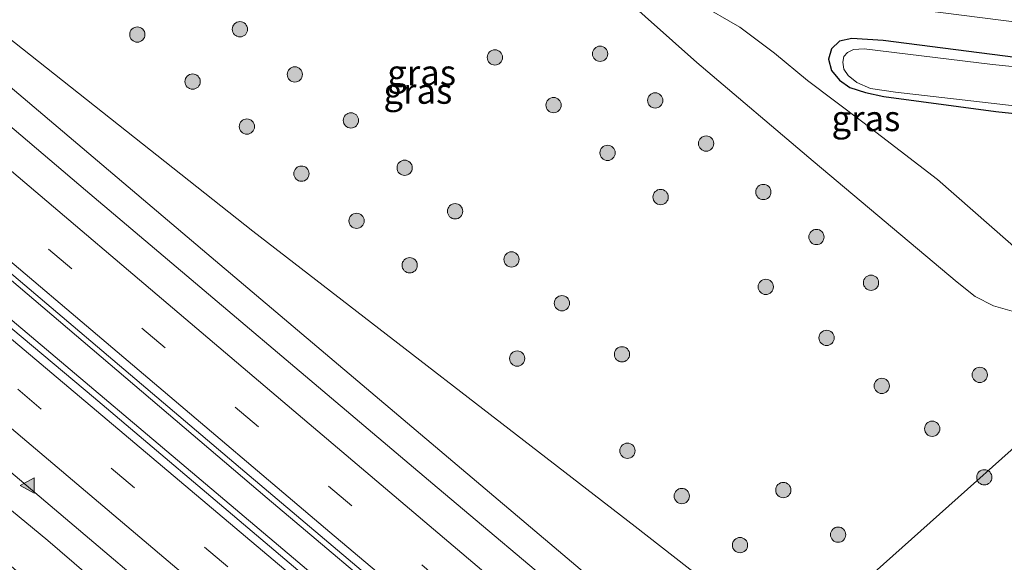
# Model space of a CAD drawing. Units: metres. Extents: x 189998 to 195111, y 550000 to 556253.
# Drawn here: x 190280 to 190377, y 554546 to 554599 of the extents above; entities that cross this region are included whole.
import ezdxf
from ezdxf.enums import TextEntityAlignment as Align

# ---------------------------------------------------------------- set-up
doc = ezdxf.new("R2010")
doc.units = ezdxf.units.M
doc.linetypes.add('VW-3-9_STREEP', pattern=[12, 3, -9])
doc.layers.get('0').update_dxf_attribs({"lineweight": 25})
for name, color, linetype, lineweight in [('B-ME-BV-GELEIDECONSTRUCTIE-GELEIDERAIL-L-B1', 213, 'BV-GELEIDERAIL', 18), ('B-ME-GR-BOOM-S-B1', 93, 'Continuous', 18), ('B-ME-GW-INSTEEKWATERGANG-L-B1', 10, 'Continuous', 25), ('B-ME-GW-KRUINLIJN-L-B1', 93, 'Continuous', 18), ('B-ME-GW-TEENLIJN-L-B1', 93, 'Continuous', 18), ('B-ME-IE-GRASLAND-GV-B6', 93, 'Continuous', 18), ('B-ME-IE-HULPGEOMETRIE-L-B1', 53, 'Continuous', 18), ('B-ME-OG-WATER-GV-B6', 153, 'Continuous', 18), ('B-ME-VH-VERH_SOORT-BITUMEN-GV-B6', 8, 'IE-TERREINAFSCHEIDING-NATUURLIJK-HOUTWAL', 18), ('B-ME-VW-MARKERING-39STREEP-015-L-B1', 255, 'VW-3-9_STREEP', 18), ('B-ME-VW-MARKERING-STREEP-015-L-B1', 7, 'Continuous', 18), ('B-ME-VW-MARKERING-VLAKMARK-S-B1', 7, 'Continuous', 18)]:
    doc.layers.add(name, color=color, linetype=linetype, lineweight=lineweight)
doc.styles.add('NLCS-ISO', font='NLCS-ISO.TTF')
doc.linetypes.add('BV-GELEIDERAIL', pattern='A,10,-3,[108,NLCS.SHX,S=1,R=0,X=0,Y=0],-3', length=16)
doc.linetypes.add('IE-TERREINAFSCHEIDING-NATUURLIJK-HOUTWAL', pattern='A,7,-1.5,[67,NLCS.SHX,S=0.75,R=45,X=0,Y=0],-1.5,7,-1.5,[70,NLCS.SHX,S=0.75,R=0,X=0,Y=0],-1.5', length=20)

# ---------------------------------------------------------------- blocks, each defined once
blk = doc.blocks.new('boom')
blk.add_hatch(color=256).paths.add_polyline_path([(-0.75, 0, 1), (0.75, 0, 1)])
blk.add_circle((0, 0), 0.75)
blk = doc.blocks.new('verfsymbol')
for color in [252, 253]:
    blk.add_hatch(color=color).paths.add_polyline_path([(0.75, -0.625), (0, 0.75), (-0.75, -0.625)])
blk.add_lwpolyline([(0.75, -0.625), (0, 0.75), (-0.75, -0.625)], close=True)

msp = doc.modelspace()

# ---------------------------------------------------------------- linework, layer by layer
at = {"layer": 'B-ME-BV-GELEIDECONSTRUCTIE-GELEIDERAIL-L-B1'}
for points in [[(190057.63, 554763.459, 1.157), (190095.927, 554730.247, 1.393), (190140.054, 554692.216, 1.639), (190180.48, 554657.599, 1.962), (190218.684, 554624.993, 2.457), (190262.484, 554587.777, 3.067), (190304.134, 554552.361, 3.741), (190328.209, 554532.069, 4.124), (190339.02, 554522.975, 4.332)], [(190055.564, 554761.464, 1.223), (190083.366, 554737.367, 1.344), (190121.766, 554704.203, 1.546), (190167.243, 554665.129, 1.991), (190216.557, 554622.974, 2.437), (190265.794, 554581.009, 3.131), (190312.839, 554541.295, 3.868), (190321.993, 554533.582, 4.068), (190336.872, 554521.056, 4.362)]]:
    msp.add_polyline3d(points, dxfattribs=at)
at = {"layer": 'B-ME-GW-INSTEEKWATERGANG-L-B1'}
msp.add_polyline3d([(190416.04, 554591.762, -1.39), (190402.268, 554593.183, -1.538), (190381.197, 554595.163, -1.581), (190364.628, 554597.282, -1.504), (190361.537, 554597.463, -1.464), (190360.334, 554597.22, -1.522), (190359.569, 554596.442, -1.512), (190359.268, 554595.45, -1.543), (190359.544, 554594.319, -1.553), (190360.327, 554593.384, -1.504), (190361.346, 554592.659, -1.431), (190362.878, 554592.154, -1.455), (190364.68, 554591.764, -1.498), (190375.702, 554590.313, -1.613), (190393.238, 554588.427, -1.588), (190410.193, 554586.54, -1.503)], dxfattribs=at)
at = {"layer": 'B-ME-GW-KRUINLIJN-L-B1'}
for points in [[(190349.851, 554532.648, 3.288), (190337.217, 554543.414, 3.156), (190298.231, 554576.382, 2.489), (190265.131, 554604.411, 1.915), (190227.021, 554636.418, 1.429), (190205.206, 554655.581, 1.103), (190222.994, 554646.372, 1.283), (190237.954, 554639.515, 1.45), (190258.127, 554631.854, 1.544), (190273.456, 554626.888, 1.604), (190289.183, 554623.03, 1.733), (190312.748, 554619.006, 2.25), (190334.225, 554616.071, 2.517), (190348.4983, 554614.5294, 2.5046), (190348.5822, 554614.3314, 2.5045), (190348.6424, 554613.568, 2.5043), (190348.8021, 554613.4902, 2.5042), (190350.5017, 554613.3759, 2.503), (190350.7263, 554613.4536, 2.5037), (190350.9579, 554614.1035, 2.5092), (190351.0481, 554614.254, 2.5106), (190361.029, 554613.176, 2.71), (190403.874, 554609.162, 2.979), (190433.42, 554607.284, 3.244)], [(190321.55, 554515.244, 3.185), (190307.48, 554526.72, 2.834), (190307.229, 554526.9441, 2.8164), (190307.1029, 554527.0567, 2.8075), (190306.6731, 554526.7173, 2.7969), (190306.4703, 554526.8344, 2.798), (190305.0059, 554528.1603, 2.8075), (190304.9127, 554528.2937, 2.8083), (190305.2298, 554528.6897, 2.8075), (190305.1829, 554528.7567, 2.8067), (190282.596, 554548.198, 2.538), (190259.661, 554567.112, 2.014), (190235.034, 554588.509, 1.772), (190210.568, 554609.666, 1.476), (190187.905, 554627.82, 1.092)], [(190325.738, 554608.769, 0.597), (190332.256, 554605.436, 0.569), (190338.876, 554601.805, 0.558), (190346.338, 554595.1, 0.492), (190357.755, 554585.431, 0.534), (190371.899, 554573.56, 0.494), (190373.666, 554572.141, 0.539), (190375.446, 554571.245, 0.581), (190377.299, 554570.702, 0.609), (190379.368, 554570.489, 0.629), (190392.46, 554571.565, 0.584), (190393.69, 554571.8, 0.51)]]:
    msp.add_polyline3d(points, dxfattribs=at)
at = {"layer": 'B-ME-GW-TEENLIJN-L-B1'}
for points in [[(190420.209, 554595.485, -1.066), (190387.753, 554597.804, -1.353), (190356.884, 554601.747, -1.444), (190348.105, 554603.717, -1.079), (190341.01, 554606.129, -0.658), (190325.562, 554611.312, 0.525), (190305.904, 554615.761, 0.718), (190286.537, 554620.449, 0.73), (190276.349, 554623.307, 0.805), (190260.508, 554628.568, 0.782), (190246.295, 554634.236, 0.884), (190232.649, 554640.13, 0.947), (190218.322, 554646.945, 1.101), (190218.093, 554646.947, 1.095), (190217.713, 554646.722, 1.095), (190217.674, 554646.171, 1.107), (190218.222, 554645.444, 1.025), (190231.372, 554635.314, 1.067), (190263.775, 554609.427, 0.996), (190302.73, 554578.575, 0.969), (190340.263, 554549.556, 0.949), (190355.489, 554537.683, 1.071)], [(190400.135, 554577.557, -1.406), (190395.438, 554577.353, -1.408), (190384.92, 554577.172, -1.348), (190380.065, 554576.695, -1.226), (190378.262, 554576.726, -1.21), (190377.466, 554577.06, -1.225), (190376.891, 554577.559, -1.248), (190369.96, 554583.628, -1.336), (190362.625, 554589.259, -1.327), (190357.208, 554593.357, -1.413), (190353.954, 554596.047, -1.361), (190350.544, 554598.576, -1.306), (190346.453, 554600.924, -1.056), (190339.877, 554603.94, -0.531), (190325.738, 554608.769, 0.597)]]:
    msp.add_polyline3d(points, dxfattribs=at)
at = {"layer": 'B-ME-IE-GRASLAND-GV-B6'}
for points in [[(190349.851, 554532.648, 3.288), (190347.979, 554530.976, 4.038), (190347.7351, 554530.7579, 3.3752), (190320.836, 554553.393, 2.86), (190286.309, 554582.584, 2.289), (190253.209, 554610.733, 1.771), (190228.319, 554631.865, 1.438), (190196.046, 554659.443, 1.083)], [(190403.874, 554609.162, 2.979), (190361.029, 554613.176, 2.71), (190351.0481, 554614.254, 2.5106), (190350.9579, 554614.1035, 2.5092), (190350.7263, 554613.4536, 2.5037), (190350.5017, 554613.3759, 2.503), (190348.8021, 554613.4902, 2.5042), (190348.6424, 554613.568, 2.5043), (190348.5822, 554614.3314, 2.5045), (190348.4983, 554614.5294, 2.5046), (190334.225, 554616.071, 2.517), (190312.748, 554619.006, 2.25), (190289.183, 554623.03, 1.733), (190273.456, 554626.888, 1.604), (190258.127, 554631.854, 1.544), (190237.954, 554639.515, 1.45), (190222.994, 554646.372, 1.283), (190205.206, 554655.581, 1.103), (190227.021, 554636.418, 1.429), (190265.131, 554604.411, 1.915), (190298.231, 554576.382, 2.489), (190337.217, 554543.414, 3.156), (190349.851, 554532.648, 3.288)], [(190349.851, 554532.648, 3.288), (190337.217, 554543.414, 3.156), (190298.231, 554576.382, 2.489), (190265.131, 554604.411, 1.915), (190227.021, 554636.418, 1.429), (190205.206, 554655.581, 1.103), (190222.994, 554646.372, 1.283), (190237.954, 554639.515, 1.45), (190258.127, 554631.854, 1.544), (190273.456, 554626.888, 1.604), (190289.183, 554623.03, 1.733), (190312.748, 554619.006, 2.25), (190334.225, 554616.071, 2.517), (190348.4983, 554614.5294, 2.5046), (190348.5822, 554614.3314, 2.5045), (190348.6424, 554613.568, 2.5043), (190348.8021, 554613.4902, 2.5042), (190350.5017, 554613.3759, 2.503), (190350.7263, 554613.4536, 2.5037), (190350.9579, 554614.1035, 2.5092), (190351.0481, 554614.254, 2.5106), (190361.029, 554613.176, 2.71), (190403.874, 554609.162, 2.979)], [(190393.69, 554571.8, 0.51), (190355.489, 554537.683, 1.071), (190340.263, 554549.556, 0.949), (190302.73, 554578.575, 0.969), (190263.775, 554609.427, 0.996), (190231.372, 554635.314, 1.067), (190218.222, 554645.444, 1.025), (190217.674, 554646.171, 1.107), (190217.713, 554646.722, 1.095), (190218.093, 554646.947, 1.095), (190218.322, 554646.945, 1.101), (190232.649, 554640.13, 0.947), (190246.295, 554634.236, 0.884), (190260.508, 554628.568, 0.782), (190276.349, 554623.307, 0.805), (190286.537, 554620.449, 0.73), (190305.904, 554615.761, 0.718), (190325.562, 554611.312, 0.525), (190341.01, 554606.129, -0.658), (190348.105, 554603.717, -1.079), (190356.884, 554601.747, -1.444), (190387.753, 554597.804, -1.353)], [(190387.753, 554597.804, -1.353), (190356.884, 554601.747, -1.444), (190348.105, 554603.717, -1.079), (190341.01, 554606.129, -0.658), (190325.562, 554611.312, 0.525), (190305.904, 554615.761, 0.718), (190286.537, 554620.449, 0.73), (190276.349, 554623.307, 0.805), (190260.508, 554628.568, 0.782), (190246.295, 554634.236, 0.884), (190232.649, 554640.13, 0.947), (190218.322, 554646.945, 1.101), (190218.093, 554646.947, 1.095), (190217.713, 554646.722, 1.095), (190217.674, 554646.171, 1.107), (190218.222, 554645.444, 1.025), (190231.372, 554635.314, 1.067), (190263.775, 554609.427, 0.996), (190302.73, 554578.575, 0.969), (190340.263, 554549.556, 0.949), (190355.489, 554537.683, 1.071), (190349.851, 554532.648, 3.288)], [(190194.893, 554646, 1.424), (190217.679, 554626.485, 1.672), (190240.511, 554607.026, 1.998), (190271.013, 554581.148, 2.416), (190301.536, 554555.293, 2.906), (190339.403, 554523.316, 3.595), (190339.021, 554522.975, 3.499), (190336.872, 554521.056, 2.96), (190336.3851, 554520.6212, 3.6295)], [(190336.3851, 554520.6212, 3.6295), (190335.8766, 554520.9884, 3.6322), (190322.375, 554532.405, 3.432), (190303.955, 554548, 3.064), (190287.099, 554562.258, 2.794), (190269.184, 554577.261, 2.488), (190246.427, 554596.664, 2.205), (190221.498, 554617.815, 1.878), (190192.705, 554642.528, 1.532)], [(190313.029, 554514.806, 1.117), (190299.731, 554526.728, 0.794), (190281.762, 554543.259, 0.84), (190259.608, 554562.746, 0.99), (190235.309, 554585.025, 0.941), (190211.753, 554606.293, 0.882), (190195.733, 554620.318, 0.899), (190187.905, 554627.82, 1.092), (190210.568, 554609.666, 1.476), (190235.034, 554588.509, 1.772), (190259.661, 554567.112, 2.014), (190282.596, 554548.198, 2.538), (190305.1829, 554528.7567, 2.8067), (190305.2298, 554528.6897, 2.8075), (190304.9127, 554528.2937, 2.8083), (190305.0059, 554528.1603, 2.8075), (190306.4703, 554526.8344, 2.798), (190306.6731, 554526.7173, 2.7969), (190307.1029, 554527.0567, 2.8075), (190307.229, 554526.9441, 2.8164), (190307.48, 554526.72, 2.834), (190321.55, 554515.244, 3.185), (190313.029, 554514.806, 1.117)], [(190209.384, 554614.04, 1.471), (190241.657, 554586.522, 1.874), (190273.567, 554559.453, 2.342), (190305.6, 554532.365, 2.898), (190321.552, 554518.885, 3.199), (190327.655, 554513.617, 3.259), (190328.0757, 554513.1999, 3.3566), (190327.258, 554513.613, 3.337), (190321.55, 554515.244, 3.185), (190307.48, 554526.72, 2.834), (190307.229, 554526.9441, 2.8164), (190307.1029, 554527.0567, 2.8075), (190306.6731, 554526.7173, 2.7969), (190306.4703, 554526.8344, 2.798), (190305.0059, 554528.1603, 2.8075), (190304.9127, 554528.2937, 2.8083), (190305.2298, 554528.6897, 2.8075), (190305.1829, 554528.7567, 2.8067), (190282.596, 554548.198, 2.538), (190259.661, 554567.112, 2.014), (190235.034, 554588.509, 1.772), (190210.568, 554609.666, 1.476)], [(190377.299, 554570.702, 0.609), (190375.446, 554571.245, 0.581), (190373.666, 554572.141, 0.539), (190371.899, 554573.56, 0.494), (190357.755, 554585.431, 0.534), (190346.338, 554595.1, 0.492), (190338.876, 554601.805, 0.558), (190332.256, 554605.436, 0.569), (190325.738, 554608.769, 0.597), (190339.877, 554603.94, -0.531), (190346.453, 554600.924, -1.056), (190350.544, 554598.576, -1.306), (190353.954, 554596.047, -1.361), (190357.208, 554593.357, -1.413), (190362.625, 554589.259, -1.327), (190369.96, 554583.628, -1.336), (190376.891, 554577.559, -1.248)], [(190376.891, 554577.559, -1.248), (190369.96, 554583.628, -1.336), (190362.625, 554589.259, -1.327), (190357.208, 554593.357, -1.413), (190353.954, 554596.047, -1.361), (190350.544, 554598.576, -1.306), (190346.453, 554600.924, -1.056), (190339.877, 554603.94, -0.531), (190325.738, 554608.769, 0.597), (190332.256, 554605.436, 0.569), (190338.876, 554601.805, 0.558), (190346.338, 554595.1, 0.492), (190357.755, 554585.431, 0.534), (190371.899, 554573.56, 0.494), (190373.666, 554572.141, 0.539), (190375.446, 554571.245, 0.581), (190377.299, 554570.702, 0.609)], [(190381.197, 554595.163, -1.581), (190364.628, 554597.282, -1.504), (190361.537, 554597.463, -1.464), (190360.334, 554597.22, -1.522), (190359.569, 554596.442, -1.512), (190359.268, 554595.45, -1.543), (190359.544, 554594.319, -1.553), (190360.327, 554593.384, -1.504), (190361.346, 554592.659, -1.431), (190362.878, 554592.154, -1.455), (190364.68, 554591.764, -1.498), (190375.702, 554590.313, -1.613), (190393.238, 554588.427, -1.588)], [(190393.238, 554588.427, -1.588), (190375.702, 554590.313, -1.613), (190364.68, 554591.764, -1.498), (190362.878, 554592.154, -1.455), (190361.346, 554592.659, -1.431), (190360.327, 554593.384, -1.504), (190359.544, 554594.319, -1.553), (190359.268, 554595.45, -1.543), (190359.569, 554596.442, -1.512), (190360.334, 554597.22, -1.522), (190361.537, 554597.463, -1.464), (190364.628, 554597.282, -1.504), (190381.197, 554595.163, -1.581)], [(190391.794, 554593.241, -2.034), (190375.348, 554594.933, -1.989), (190362.767, 554596.45, -2.078), (190361.728, 554596.404, -2.084), (190361.119, 554596.103, -2.079), (190360.768, 554595.699, -2.069), (190360.675, 554595.146, -2.054), (190360.78, 554594.476, -2.033), (190361.188, 554593.823, -2.016), (190362.058, 554593.152, -1.986), (190363.397, 554592.571, -1.956), (190365.852, 554592.21, -1.95), (190384.315, 554590.082, -2.018)], [(190364.252, 554530.299, 1.142), (190364.005, 554529.985, 1.142), (190355.489, 554537.683, 1.071), (190393.69, 554571.8, 0.51), (190410.418, 554571.09, 0.519), (190426.57, 554569.365, 0.687), (190432.843, 554568.633, 0.717), (190434.114, 554567.917, 0.735), (190434.645, 554566.873, 0.765), (190434.424, 554565.729, 0.81), (190433.919, 554565.047, 0.845), (190433.383, 554564.73, 0.865), (190420.657, 554558.852, 0.852), (190392.426, 554545.23, 0.791), (190370.141, 554534.352, 0.938), (190364.252, 554530.299, 1.142)]]:
    msp.add_polyline3d(points, dxfattribs=at)
at = {"layer": 'B-ME-IE-HULPGEOMETRIE-L-B1'}
msp.add_polyline3d([(190393.69, 554571.8, 0.51), (190355.489, 554537.683, 1.071), (190349.851, 554532.648, 3.288), (190347.979, 554530.976, 4.038), (190347.7351, 554530.7579, 3.3752), (190339.403, 554523.316, 3.595), (190339.021, 554522.975, 3.499), (190336.872, 554521.056, 2.96), (190336.3851, 554520.6212, 3.6295), (190328.0757, 554513.1999, 3.3566), (190327.258, 554513.613, 3.337), (190321.55, 554515.244, 3.185), (190313.029, 554514.806, 1.117), (190311.864, 554506.166, 0.827), (190312.894, 554502.064, -0.36), (190310.275, 554497.31, -0.406), (190305.79, 554493.222, -0.424), (190301.414, 554489.234, -0.467), (190291.997, 554481.319, -0.544), (190290.056, 554479.254, -1.132), (190286.792, 554476.623, -0.577), (190245.321, 554439.291, -0.513)], dxfattribs=at)
at = {"layer": 'B-ME-OG-WATER-GV-B6'}
msp.add_polyline3d([(190414.855, 554590.704, -1.982), (190411.014, 554587.273, -1.931), (190400.967, 554588.578, -2.084), (190384.315, 554590.082, -2.018), (190365.852, 554592.21, -1.95), (190363.397, 554592.571, -1.956), (190362.058, 554593.152, -1.986), (190361.188, 554593.823, -2.016), (190360.78, 554594.476, -2.033), (190360.675, 554595.146, -2.054), (190360.768, 554595.699, -2.069), (190361.119, 554596.103, -2.079), (190361.728, 554596.404, -2.084), (190362.767, 554596.45, -2.078), (190375.348, 554594.933, -1.989), (190391.794, 554593.241, -2.034), (190414.855, 554590.704, -1.982)], dxfattribs=at)
at = {"layer": 'B-ME-VH-VERH_SOORT-BITUMEN-GV-B6'}
for points in [[(190196.046, 554659.443, 1.083), (190228.319, 554631.865, 1.438), (190253.209, 554610.733, 1.771), (190286.309, 554582.584, 2.289), (190320.836, 554553.393, 2.86), (190347.7351, 554530.7579, 3.3752), (190339.403, 554523.316, 3.595)], [(190339.403, 554523.316, 3.595), (190301.536, 554555.293, 2.906), (190271.013, 554581.148, 2.416), (190240.511, 554607.026, 1.998), (190217.679, 554626.485, 1.672), (190194.893, 554646, 1.424)], [(190192.705, 554642.528, 1.532), (190221.498, 554617.815, 1.878), (190246.427, 554596.664, 2.205), (190269.184, 554577.261, 2.488), (190287.099, 554562.258, 2.794), (190303.955, 554548, 3.064), (190322.375, 554532.405, 3.432), (190335.8766, 554520.9884, 3.6322), (190336.3851, 554520.6212, 3.6295)], [(190336.3851, 554520.6212, 3.6295), (190328.0757, 554513.1999, 3.3566), (190327.655, 554513.617, 3.259), (190321.552, 554518.885, 3.199), (190305.6, 554532.365, 2.898), (190273.567, 554559.453, 2.342), (190241.657, 554586.522, 1.874), (190209.384, 554614.04, 1.471)]]:
    msp.add_polyline3d(points, dxfattribs=at)
at = {"layer": 'B-ME-VW-MARKERING-39STREEP-015-L-B1'}
for points in [[(190342.6031, 554526.1742, 3.5103), (190321.614, 554543.859, 3.124), (190284.969, 554574.852, 2.494), (190238.304, 554614.556, 1.806), (190214.795, 554634.602, 1.499), (190181.269, 554663.258, 1.154), (190156.151, 554684.804, 1.015), (190126.677, 554710.113, 0.79), (190099.422, 554733.614, 0.621), (190063.083, 554765.079, 0.467), (190061.0952, 554766.8035, 0.4615)], [(190052.1348, 554758.1541, 0.4757), (190088.1958, 554726.9209, 0.5964), (190124.5436, 554695.5609, 0.8121), (190160.696, 554664.4883, 1.1532), (190197.3331, 554633.0579, 1.5134), (190233.9135, 554601.861, 1.9463), (190270.5003, 554570.7801, 2.4886), (190306.8728, 554540.0623, 3.0718), (190333.2673, 554517.8366, 3.5247)]]:
    msp.add_polyline3d(points, dxfattribs=at)
at = {"layer": 'B-ME-VW-MARKERING-STREEP-015-L-B1'}
for points in [[(190340.0739, 554523.9152, 3.6598), (190310.2982, 554549.0273, 3.129), (190273.6635, 554580.0417, 2.511), (190237.0868, 554611.1246, 1.9874), (190200.5684, 554642.2759, 1.5353), (190156.091, 554680.425, 1.12), (190123.508, 554708.44, 0.867), (190097.316, 554731.006, 0.722), (190058.6647, 554764.4574, 0.5533)], [(190345.1239, 554528.4256, 3.4444), (190306.752, 554560.936, 2.74), (190268.396, 554593.433, 2.125), (190240.431, 554617.036, 1.721), (190216.944, 554637.064, 1.422), (190183.435, 554665.713, 1.075), (190158.359, 554687.234, 0.937), (190128.894, 554712.69, 0.705), (190101.645, 554736.187, 0.538), (190070.72, 554762.964, 0.408)], [(190054.5572, 554760.4922, 0.5582), (190057.8807, 554757.6036, 0.569), (190094.1697, 554726.1855, 0.6994), (190130.5189, 554694.837, 0.9489), (190166.6595, 554663.7846, 1.2887), (190203.3643, 554632.3108, 1.644), (190239.8929, 554601.1714, 2.0964), (190276.481, 554570.102, 2.639), (190312.8821, 554539.4234, 3.243), (190335.8399, 554520.1348, 3.6414)], [(190049.712, 554755.8155, 0.3805), (190062.135, 554745.042, 0.415), (190094.256, 554717.237, 0.574), (190126.414, 554689.52, 0.77), (190158.703, 554661.746, 1.071), (190195.1561, 554630.5117, 1.431), (190231.7419, 554599.3101, 1.8555), (190268.3336, 554568.2251, 2.3988), (190304.6828, 554537.4988, 2.9825), (190330.7042, 554515.5472, 3.4226)]]:
    msp.add_polyline3d(points, dxfattribs=at)

# ---------------------------------------------------------------- block references
at = {"layer": 'B-ME-GR-BOOM-S-B1', "rotation": 9}
for p in [(190291.397, 554597.856, 0.837), (190301.475, 554598.376, 0.749), (190336.833, 554595.969, 0.681), (190326.506, 554595.616, 0.64), (190296.828, 554593.239, 0.874), (190306.863, 554593.946, 0.738), (190342.244, 554591.39, 0.695), (190332.266, 554590.936, 0.564), (190312.373, 554589.434, 0.759), (190302.157, 554588.824, 0.832), (190337.569, 554586.247, 0.628), (190347.247, 554587.161, 0.634), (190317.644, 554584.782, 0.747), (190307.508, 554584.206, 0.821), (190352.864, 554582.404, 0.655), (190342.7781, 554581.9099, 0.6507), (190322.595, 554580.51, 0.765), (190312.926, 554579.573, 0.815), (190358.077, 554577.985, 0.681), (190328.137, 554575.788, 0.751), (190318.139, 554575.209, 0.827), (190353.099, 554573.094, 0.643), (190363.434, 554573.5, 0.713), (190333.09, 554571.484, 0.786), (190359.075, 554568.087, 0.67), (190328.691, 554566.06, 0.786), (190338.985, 554566.471, 0.737), (190374.11, 554564.456, 0.704), (190364.493, 554563.373, 0.675), (190369.442, 554559.17, 0.707), (190339.521, 554557.009, 0.808), (190374.56, 554554.399, 0.803), (190344.852, 554552.563, 0.809), (190354.825, 554553.152, 0.809), (190360.203, 554548.768, 0.903), (190350.573, 554547.744, 0.939)]:
    msp.add_blockref('boom', p, dxfattribs=at)
at = {"layer": 'B-ME-VW-MARKERING-VLAKMARK-S-B1', "rotation": 90}
msp.add_blockref('verfsymbol', (190280.6369, 554553.5861, 2.5398), dxfattribs=at)

# ---------------------------------------------------------------- texts
at = {"layer": 'B-ME-IE-GRASLAND-GV-B6', "ltscale": 0.2, "style": 'NLCS-ISO'}
for p in [(190319.313, 554594.1145), (190318.9415, 554592.315), (190362.9365, 554589.629)]:
    msp.add_text('gras', height=2.5, dxfattribs=at).set_placement(p, align=Align.MIDDLE_CENTER)

doc.saveas('drawing.dxf')
